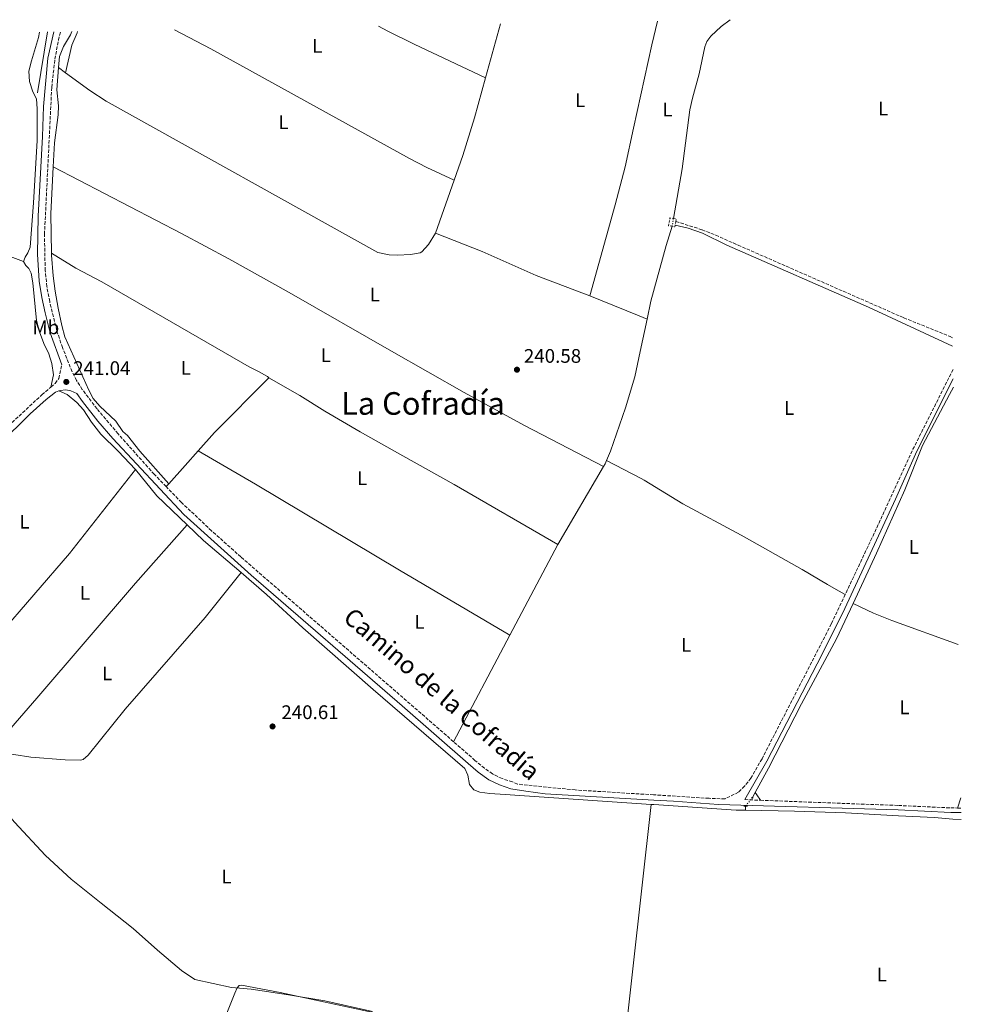
# Model space of a CAD drawing. Units: metres. Extents: x 625954 to 629446, y 4648592 to 4650965.
# Drawn here: x 628932 to 629411, y 4650463 to 4650965 of the extents above; entities that cross this region are included whole.
import ezdxf
from ezdxf.enums import TextEntityAlignment as Align

# ---------------------------------------------------------------- set-up
doc = ezdxf.new("R2010")
doc.units = ezdxf.units.M
doc.header["$MEASUREMENT"] = 0
for name, pattern in [('DGN Style 2', [1.7399219301090239, 1.043953158065414, -0.6959687720436097]), ('DGN Style 3', [2.435890702152634, 1.739921930109024, -0.6959687720436097]), ('DGN Style 5', [1.217945351076317, 0.5219765790327072, -0.6959687720436097])]:
    doc.linetypes.add(name, pattern=pattern)
for name, color, linetype, lineweight in [('Acequia sin especificar', 4, 'Continuous', 0), ('Acequia sin especificar no vista', 4, 'DGN Style 5', 0), ('Camino', 7, 'DGN Style 3', 0), ('Cota de punto acotado terreno', 7, 'Continuous', 0), ('Etiqueta de uso rústico', 92, 'Continuous', 0), ('Límite de municipio', 7, 'Continuous', 0), ('Línea de cambio de uso (parcela vista)', 92, 'Continuous', 0), ('Margen derecho', 7, 'Continuous', 0), ('Pontón-alcantarilla (pasos de agua)', 1, 'DGN Style 2', 0), ('Punto acotado terreno (símbolo)', 7, 'Continuous', 0), ('Senda', 7, 'DGN Style 3', 0), ('Texto de Área (paraje) menor', 7, 'Continuous', 0)]:
    doc.layers.add(name, color=color, linetype=linetype, lineweight=lineweight)
doc.styles.add('Style-Arial', font='arial.ttf')

# ---------------------------------------------------------------- blocks, each defined once
blk = doc.blocks.new('5PATER')
at = {"layer": 'Punto acotado terreno (símbolo)', "linetype": 'Continuous', "lineweight": 0}
h = blk.add_hatch(color=51, dxfattribs=at)
edge = h.paths.add_edge_path()
edge.add_ellipse((0, 0), major_axis=(-0.1095731443231308, -0.1110710700762829), ratio=0.9994222409660317, start_angle=0, end_angle=360)

msp = doc.modelspace()

# ---------------------------------------------------------------- linework, layer by layer
at = {"layer": 'Acequia sin especificar', "color": 4, "linetype": 'Continuous', "lineweight": 0, "flags": 128}
for points, elevation in [([(628945.9600000001, 4650958.279999999), (628940.9000000004, 4650927.230000001)], 239.9799999999959), ([(628958.2400000002, 4650958.5), (628957.5800000001, 4650956.850000001), (628954.1100000005, 4650950.83), (628951.9699999997, 4650945.76), (628951.4699999997, 4650940.140000001)], 240.7700000000041), ([(629007.6100000005, 4650728.369999999), (629015.9699999997, 4650737.699999999)], 240.7700000000041), ([(629304.4600000001, 4650568.67), (629305.9199999999, 4650571.350000001)], 240.6199999999953)]:
    msp.add_lwpolyline(points, dxfattribs=dict(at, elevation=elevation))
at = {"layer": 'Acequia sin especificar', "color": 4, "linetype": 'Continuous', "lineweight": 0, "extrusion": (0.01700636668489326, 0.0003571337011125926, 0.9998553175073376), "elevation": 12597.97884412736, "flags": 128}
msp.add_lwpolyline([(4636615.501362636, -726346.3699909535), (4636635.505772149, -726346.3699909536), (4636659.464029936, -726348.1336473383)], dxfattribs=at)
at = {"layer": 'Acequia sin especificar', "color": 4, "linetype": 'Continuous', "lineweight": 0, "extrusion": (-0.102369242245816, 0.04494259411793354, 0.9937306986683908), "elevation": 144841.8664526734, "flags": 128}
msp.add_lwpolyline([(-4511366.759057728, -1285264.783073086), (-4511364.967968673, -1285264.783073086), (-4511363.382787863, -1285264.961963544)], dxfattribs=at)
at = {"layer": 'Acequia sin especificar', "color": 4, "linetype": 'Continuous', "lineweight": 0, "extrusion": (0.02046522562088639, 0.01660990016943176, 0.9996525825288743), "elevation": 90361.28705336385, "flags": 128}
msp.add_lwpolyline([(3214686.492033669, -3417981.408635578), (3214669.195360579, -3417981.408635578), (3214648.10829961, -3417984.06443296)], dxfattribs=at)
at = {"layer": 'Acequia sin especificar', "color": 4, "linetype": 'Continuous', "lineweight": 0, "extrusion": (-0.005386822260436156, -0.009219261251109428, 0.9999429920590066), "elevation": -46025.06760232538, "flags": 128}
msp.add_lwpolyline([(629220.8671957252, 4650510.461629504), (629197.7148919825, 4650470.839945649)], dxfattribs=at)
at = {"layer": 'Acequia sin especificar', "color": 4, "linetype": 'Continuous', "lineweight": 0, "extrusion": (-0.0390265873106859, -0.0457719233912317, 0.9981892889186643), "elevation": -237180.0372862179, "flags": 128}
msp.add_lwpolyline([(-2538775.979158448, 3939937.162528208), (-2538764.33493738, 3939936.497535171), (-2538739.366156874, 3939936.49753517)], dxfattribs=at)
at = {"layer": 'Acequia sin especificar', "color": 4, "linetype": 'Continuous', "lineweight": 0, "extrusion": (0.003841779556580062, 0.007262800256908072, 0.9999662456614558), "elevation": 36434.70804874164, "flags": 128}
msp.add_lwpolyline([(629175.511524668, 4650509.296764866), (629199.9829960866, 4650555.557984981)], dxfattribs=at)
at = {"layer": 'Acequia sin especificar', "color": 4, "linetype": 'Continuous', "lineweight": 0, "extrusion": (0.003816375170768904, 0.007216854758960126, 0.999966675588714), "elevation": 36205.04770543947, "flags": 128}
msp.add_lwpolyline([(629146.9471530664, 4650456.939863306), (629175.5788527981, 4650511.081273247)], dxfattribs=at)
at = {"layer": 'Acequia sin especificar', "color": 4, "linetype": 'Continuous', "lineweight": 0, "extrusion": (0.00214499405067682, -0.0001455995961451134, 0.9999976888979696), "elevation": 912.9827105962604, "flags": 128}
msp.add_lwpolyline([(629176.6666590559, 4650570.4422242), (629250.9168314425, 4650565.402224147)], dxfattribs=at)
at = {"layer": 'Acequia sin especificar', "color": 4, "linetype": 'Continuous', "lineweight": 0, "extrusion": (-0.0006801510108563886, -0.04072404255177574, 0.9991702005928939), "elevation": -189577.6415722441, "flags": 128}
msp.add_lwpolyline([(551504.7334027884, 4656567.293274437), (551506.1948691189, 4656567.21773185), (551547.9963046388, 4656565.08358589), (551552.7869726507, 4656565.083585891)], dxfattribs=at)
at = {"layer": 'Acequia sin especificar', "color": 4, "linetype": 'Continuous', "lineweight": 0, "extrusion": (0.01161278434779147, 0.3583373433830719, 0.9335199470696136), "elevation": 1674002.339932234, "flags": 128}
msp.add_lwpolyline([(-478337.106378104, -4358056.713206908), (-478337.1063781039, -4358059.028244703)], dxfattribs=at)
at = {"layer": 'Acequia sin especificar', "color": 4, "linetype": 'Continuous', "lineweight": 0}
for points in [[(629293.0800000001, 4650964.52, 241.2799999999988), (629293.0599999997, 4650964.49, 241.2799999999988), (629288.5499999998, 4650961.119999999, 241.2799999999988), (629283.3600000005, 4650956.140000001, 241.2799999999988), (629281.2300000006, 4650953.449999999, 241.2799999999988), (629280.1699999999, 4650950.75, 241.2799999999988), (629277.2800000003, 4650937.01, 241.2799999999988), (629273.9299999997, 4650924.539999999, 241.179999999993), (629272.6699999999, 4650918.67, 241.179999999993), (629268.7300000006, 4650888.58, 241.0800000000018), (629264.3099999997, 4650863.32, 241.0299999999988)], [(628948.8200000003, 4650889.66, 240.8899999999994), (628949.4600000001, 4650901.789999999, 240.8699999999953), (628951.3300000001, 4650916.09, 240.8699999999953), (628951.4800000006, 4650920.74, 240.8699999999953), (628950.7199999997, 4650928.789999999, 240.8699999999953), (628951.4699999997, 4650940.140000001, 240.7700000000041)], [(629263.6200000001, 4650859.380000001, 241.0200000000041), (629260.6299999999, 4650849.67, 241.0200000000041), (629252.8499999996, 4650821.27, 241.0200000000041), (629250.9100000003, 4650812.16, 240.9900000000052)], [(628947.9800000006, 4650845.67, 240.9199999999983), (628948, 4650844.74, 240.9199999999983), (628948.8899999997, 4650834.189999999, 240.9199999999983), (628949.8899999997, 4650826.32, 240.9199999999983), (628951.4199999999, 4650817.789999999, 240.9199999999983), (628953.1900000004, 4650808.83, 240.9199999999983), (628954.7100000001, 4650803.130000001, 240.9199999999983), (628966.9000000004, 4650775.970000001, 240.820000000007), (628969.2199999997, 4650771.84, 240.8699999999953), (628972.4699999997, 4650767.939999999, 240.8699999999953), (628980.6100000005, 4650760.289999999, 240.8699999999953), (628984.1900000004, 4650755.050000001, 240.8699999999953), (628986.5899999999, 4650752.91, 240.8699999999953), (628992.9000000004, 4650744.970000001, 240.8699999999953), (629007.6100000005, 4650728.369999999, 240.7700000000041)], [(629250.9100000003, 4650812.16, 240.9900000000052), (629247.4000000004, 4650795.680000001, 240.9199999999983), (629244.6500000004, 4650782.77, 240.8699999999953), (629239.9000000004, 4650767.09, 240.8699999999953), (629232.3300000001, 4650744.9, 240.8699999999953), (629230.2199999997, 4650740.16, 240.8699999999953)], [(629355.7000000002, 4650667.460000001, 240.6199999999953), (629367.6299999999, 4650693.029999999, 240.6199999999953), (629381.9900000002, 4650725.27, 240.6199999999953), (629391.0099999999, 4650747.880000001, 240.4700000000012), (629404.6900000004, 4650773.730000001, 240.4199999999983), (629406.6600000003, 4650777.600000001, 240.429999999993)], [(628990.6699999999, 4650735.640000001, 240.679999999993), (628957.0999999996, 4650692.960000001, 240.5200000000041), (628920.6500000004, 4650650.789999999, 240.320000000007), (628889.1200000001, 4650610.17, 240.2700000000041)], [(629305.9199999999, 4650571.350000001, 240.6199999999953), (629312.5499999998, 4650583.58, 240.6199999999953), (629329.4600000001, 4650616.350000001, 240.4700000000012), (629347.2699999996, 4650649.390000001, 240.6199999999953), (629355.7000000002, 4650667.460000001, 240.6199999999953)], [(629410.6799999997, 4650557.480000001, 240.3300000000018), (629406.3300000001, 4650557.630000001, 240.1600000000035), (629397.0300000003, 4650558.619999999, 240.1100000000006), (629378.6900000004, 4650559.390000001, 240.0599999999977), (629351.8300000001, 4650560.949999999, 240.0599999999977), (629325.8499999996, 4650561.779999999, 240.2700000000041), (629300.8899999997, 4650562.210000001, 240.2700000000041)]]:
    msp.add_polyline3d(points, dxfattribs=at)
at = {"layer": 'Acequia sin especificar no vista', "color": 4, "linetype": 'DGN Style 5', "lineweight": 0, "extrusion": (-0.0004312567380434735, -0.002462538476429699, 0.999996874956056), "elevation": -11483.27510104269, "flags": 128}
msp.add_lwpolyline([(629264.3554297338, 4650849.143611864), (629263.6654254857, 4650845.203599919)], dxfattribs=at)
at = {"layer": 'Acequia sin especificar no vista', "color": 4, "linetype": 'DGN Style 5', "lineweight": 0, "extrusion": (-0.1314094318616733, -0.1614458734587007, 0.9780934470493857), "elevation": -833276.3137192065, "flags": 128}
msp.add_lwpolyline([(-2447706.359234828, 3916401.062150729), (-2447706.359234827, 3916395.393605942)], dxfattribs=at)
at = {"layer": 'Camino', "color": 7, "linetype": 'DGN Style 3', "lineweight": 0, "extrusion": (-0.133475697276975, 0.0659782368978541, 0.9888534322599463), "elevation": 223078.66556504, "flags": 128}
msp.add_lwpolyline([(-4448144.868061557, -1479936.267011676), (-4448099.391649798, -1479936.535662404), (-4448052.571206138, -1479935.288784259), (-4448017.864221207, -1479934.655107307)], dxfattribs=at)
at = {"layer": 'Camino', "color": 7, "linetype": 'DGN Style 3', "lineweight": 0, "extrusion": (0.003768192190750875, -0.000142195930592112, 0.999992890228691), "elevation": 1951.061950229562, "flags": 128}
msp.add_lwpolyline([(629295.1839316423, 4650567.954449574), (629303.1339882485, 4650567.654449575)], dxfattribs=at)
at = {"layer": 'Camino', "color": 7, "linetype": 'DGN Style 3', "lineweight": 0, "extrusion": (0.01595135417717152, -0.0002545428602482067, 0.999872736655944), "elevation": 9096.852595763989, "flags": 128}
msp.add_lwpolyline([(4660013.85934997, -555052.4176458673), (4660013.85934997, -555054.2981245272)], dxfattribs=at)
at = {"layer": 'Camino', "color": 7, "linetype": 'DGN Style 3', "lineweight": 0}
for points in [[(629006.2899999993, 4650726.920000004, 241.2799999999988), (629000.2199999986, 4650733.210000001, 241.3000000000028), (628981.8399999987, 4650753.75, 241.4499999999971), (628971.1299999978, 4650766.440000001, 241.5800000000017), (628963.6399999999, 4650776.340000001, 241.5200000000041), (628960.7199999986, 4650780.940000003, 241.5000000000001), (628958.4400000009, 4650785.390000001, 241.4299999999931), (628953.5700000004, 4650797.649999999, 241.3399999999966), (628950.7099999995, 4650806.239999998, 241.3399999999966), (628947.0399999992, 4650821.070000002, 241.4100000000035), (628945.6299999988, 4650828.720000001, 241.3899999999996), (628944.7500000005, 4650836.899999999, 241.3899999999996), (628944.4100000006, 4650855.330000003, 241.3899999999996), (628948.0899999997, 4650930.09, 241.4100000000035), (628949.6799999991, 4650944.350000002, 241.3899999999996), (628951.5100000018, 4650954.190000001, 241.3600000000007), (628952.5899999992, 4650958.399999999, 241.3300000000018)], [(628947.6999999986, 4650777.61, 240.929999999993), (628949.8799999979, 4650779.480000001, 240.9799999999959), (628951.6499999982, 4650781.930000001, 241.0399999999937), (628953.2499999986, 4650788.859999999, 241.3899999999996)], [(628845.4699999981, 4650677.989999998, 240.5299999999988), (628853.3200000003, 4650683.760000002, 240.6100000000006), (628860.3099999975, 4650690.230000001, 240.679999999993), (628898.7100000001, 4650729.600000003, 240.4600000000063), (628926.1299999991, 4650757.86, 240.7200000000011), (628943.0199999983, 4650773.609999999, 240.8300000000019), (628947.6999999986, 4650777.61, 240.929999999993)], [(629152.449999998, 4650597.120000003, 241.2899999999937), (629128.5399999982, 4650617.960000004, 241.0899999999965), (629044.2499999994, 4650691.16, 241.2400000000052), (629029.3399999986, 4650704.5, 241.2400000000052), (629014.109999998, 4650718.82, 241.2500000000001), (629006.2899999993, 4650726.920000004, 241.2799999999988)], [(629351.6400000005, 4650672, 241.3699999999953), (629344.5700000006, 4650657.04, 241.4199999999982), (629309.3299999986, 4650588.449999999, 241.0399999999937), (629303.7100000015, 4650578.640000001, 241.2899999999937), (629300.4899999984, 4650574.480000001, 241.2899999999937), (629297.3999999971, 4650571.45, 241.3399999999966), (629290.5199999994, 4650568.010000001, 241.0599999999978), (629282.37, 4650568.320000002, 241.0899999999965), (629260.4200000005, 4650569.7, 240.9600000000064), (629254.1900000012, 4650570.090000002, 240.949999999997), (629214.2899999986, 4650572.57, 240.8300000000019), (629185.0500000002, 4650575.520000001, 240.9600000000064), (629182.3700000002, 4650576.640000001, 240.9799999999959), (629177.1199999999, 4650578.410000001, 241.0899999999965), (629172.2499999994, 4650580.720000001, 241.2400000000052), (629168.159999999, 4650583.59, 241.2799999999988), (629163.3299999987, 4650587.640000002, 241.3800000000047), (629152.449999998, 4650597.120000003, 241.2899999999937)], [(629308.5100000005, 4650567.330000003, 241), (629378.7100000008, 4650564.670000004, 240.7799999999989), (629405.3599999986, 4650563.440000002, 240.7799999999989), (629408.6900000012, 4650563.38, 240.729999999996)]]:
    msp.add_polyline3d(points, dxfattribs=at)
at = {"layer": 'Límite de municipio', "color": 7, "linetype": 'Continuous', "lineweight": 0}
msp.add_polyline3d([(628837.9299999997, 4650693.370000001, 239.72), (628846.0700000003, 4650679.800000001, 240.47), (628849, 4650674.219999999, 240.55), (628853.6999999993, 4650666.609999999, 240.61), (628862.4800000006, 4650649.489999998, 240.55), (628871.6400000006, 4650633.760000002, 240.42), (628880.1700000018, 4650617.780000002, 240.38), (628890.3399999999, 4650600.41, 240.25), (628897.4600000009, 4650591.149999999, 240.22), (628904.8200000003, 4650585.07, 240.19), (628913.0899999999, 4650575.190000001, 240.14), (628929.2199999989, 4650556.170000002, 240.15), (628944.9800000006, 4650539.190000001, 240.16), (628957.9400000013, 4650527.149999999, 240.15), (628973.1799999997, 4650514.989999998, 240.12), (628989.4299999997, 4650502.07, 240.09), (629001.879999999, 4650491.039999999, 240.14), (629014.0799999982, 4650480.780000002, 240.27), (629020.8099999987, 4650476.09, 240.33), (629039.4600000009, 4650472.059999999, 240.5), (629049.4800000006, 4650471.190000001, 240.45), (629068.5100000016, 4650468.300000001, 240.37), (629087.0399999992, 4650465.280000002, 240.41), (629111.1499999985, 4650459.859999999, 240.45)], dxfattribs=at)
at = {"layer": 'Línea de cambio de uso (parcela vista)', "color": 92, "linetype": 'Continuous', "lineweight": 0, "flags": 128}
for points, elevation in [([(629168.7199999997, 4650934.99), (629132.4900000002, 4650951.99), (629119.0499999998, 4650958.65), (629114.2999999998, 4650961.300000001)], 241.179999999993), ([(629176.3200000003, 4650962.42), (629168.7199999997, 4650934.99)], 241.179999999993), ([(629238.7199999997, 4650437.42), (629252.8799999999, 4650565.220000001)], 240.4199999999983)]:
    msp.add_lwpolyline(points, dxfattribs=dict(at, elevation=elevation))
at = {"layer": 'Línea de cambio de uso (parcela vista)', "color": 92, "linetype": 'Continuous', "lineweight": 0, "extrusion": (0.001806353850902764, -0.001324659490834294, 0.9999974911783522), "elevation": -4784.033691936711, "flags": 128}
msp.add_lwpolyline([(628953.6089860027, 4650935.243337135), (628950.0089738119, 4650937.883339453)], dxfattribs=at)
at = {"layer": 'Línea de cambio de uso (parcela vista)', "color": 92, "linetype": 'Continuous', "lineweight": 0, "extrusion": (-0.001863319015133153, -0.00528923150803087, 0.9999842759125278), "elevation": -25530.81214668983, "flags": 128}
msp.add_lwpolyline([(629152.087025146, 4650812.867579476), (629142.6067434679, 4650785.957203051)], dxfattribs=at)
at = {"layer": 'Línea de cambio de uso (parcela vista)', "color": 92, "linetype": 'Continuous', "lineweight": 0, "extrusion": (0.3631073728785139, 0.8918290283161687, 0.2698036693855413), "elevation": 4376279.954331622, "flags": 128}
msp.add_lwpolyline([(1171016.981683739, -1225959.576182595), (1170989.923659716, -1225959.669648755), (1170985.541184142, -1225959.680033884)], dxfattribs=at)
at = {"layer": 'Línea de cambio de uso (parcela vista)', "color": 92, "linetype": 'Continuous', "lineweight": 0, "extrusion": (0.2702051722742414, -0.2590094201272989, 0.9273097029372483), "elevation": -1034398.233780782, "flags": 128}
msp.add_lwpolyline([(3792672.361971681, 2563348.532842995), (3792684.882399547, 2563348.987030252), (3792724.0229626, 2563348.292390917)], dxfattribs=at)
at = {"layer": 'Línea de cambio de uso (parcela vista)', "color": 92, "linetype": 'Continuous', "lineweight": 0, "extrusion": (-0.009452142554951321, -0.01055656589072402, 0.999899602919071), "elevation": -54800.62176091044, "flags": 128}
msp.add_lwpolyline([(628990.1430731068, 4650418.324673384), (628996.7341020557, 4650425.685083523)], dxfattribs=at)
at = {"layer": 'Línea de cambio de uso (parcela vista)', "color": 92, "linetype": 'Continuous', "lineweight": 0, "extrusion": (0.1694513379800727, 0.1861397271748618, 0.9678007264018929), "elevation": 972504.5084512335, "flags": 128}
msp.add_lwpolyline([(2665641.257117742, -3738116.728022913), (2665641.257117742, -3738114.701942954)], dxfattribs=at)
at = {"layer": 'Línea de cambio de uso (parcela vista)', "color": 92, "linetype": 'Continuous', "lineweight": 0, "extrusion": (-0.8417285582126623, -0.5375100365318062, 0.05075426008532812), "elevation": -3029421.328458503, "flags": 128}
msp.add_lwpolyline([(-3580875.601982085, 154195.3893474544), (-3580874.089570078, 154194.8286247793), (-3580870.81991903, 154195.7698378411)], dxfattribs=at)
at = {"layer": 'Línea de cambio de uso (parcela vista)', "color": 92, "linetype": 'Continuous', "lineweight": 0, "extrusion": (0.00118777454820967, 0.003443882627918186, 0.9999933644100185), "elevation": 17004.3184594329, "flags": 128}
msp.add_lwpolyline([(629409.750094882, 4650537.587654377), (629407.9600723889, 4650532.3976236)], dxfattribs=at)
at = {"layer": 'Línea de cambio de uso (parcela vista)', "color": 92, "linetype": 'Continuous', "lineweight": 0}
for points in [[(629010.5499999998, 4650959.439999999, 240.9799999999959), (629029.0599999997, 4650949.65, 240.9600000000064), (629129.9900000002, 4650893.850000001, 241.1000000000058), (629138.8700000001, 4650889.26, 241.1199999999953), (629152.7300000006, 4650882.850000001, 241.1000000000058)], [(629221.7800000003, 4650823.99, 241.0899999999965), (629234.6699999999, 4650870.300000001, 241.0099999999948), (629239.6900000004, 4650889.65, 240.9900000000052), (629243.9699999997, 4650909.279999999, 240.9799999999959), (629253.25, 4650951.730000001, 240.9600000000064), (629256.0999999996, 4650963.850000001, 241.0399999999936)], [(628941.8200000003, 4650958.210000001, 240.2700000000041), (628941.3300000001, 4650955.51, 240.320000000007), (628937.7199999997, 4650943.66, 240.3899999999994), (628936.4600000001, 4650938.359999999, 240.3899999999994), (628936.7300000006, 4650933, 240.3899999999994), (628938.4199999999, 4650927.76, 240.4900000000052), (628940.3700000001, 4650924.230000001, 240.5399999999936), (628940.7199999997, 4650919.24, 240.3999999999942), (628940.75, 4650903.130000001, 240.3899999999994), (628938.8899999997, 4650871.33, 240.4400000000023), (628937.1399999997, 4650848.779999999, 240.4400000000023), (628935.8499999996, 4650845.859999999, 240.4400000000023), (628934.5099999999, 4650843.720000001, 240.3899999999994), (628933.75, 4650841.41, 240.2799999999988)], [(628955.0700000003, 4650937.5, 240.7599999999948), (628958.3600000005, 4650951.480000001, 240.9100000000035), (628961, 4650957.77, 241.1100000000006), (628961.25, 4650958.550000001, 241.1100000000006)], [(629143.25, 4650855.939999999, 240.9400000000023), (629139.7100000001, 4650850.050000001, 240.8399999999965), (629136.3300000001, 4650846.350000001, 240.7700000000041), (629135.4100000003, 4650845.949999999, 240.7700000000041), (629130.4900000002, 4650845.029999999, 240.7700000000041), (629123.9800000006, 4650844.65, 240.7700000000041), (629119.7800000003, 4650844.83, 240.7700000000041), (629113.9500000002, 4650846.02, 240.7700000000041), (628975.8300000001, 4650923.09, 240.820000000007), (628967.4100000003, 4650928.480000001, 240.7200000000012), (628955.0700000003, 4650937.5, 240.7599999999948)], [(629168.7199999997, 4650934.99, 241.179999999993), (629163.0499999998, 4650914.5, 241.179999999993), (629157.1399999997, 4650895.390000001, 241.179999999993), (629152.7300000006, 4650882.850000001, 241.1000000000058)], [(628948.8200000003, 4650889.66, 240.8899999999994), (629014.0099999999, 4650855.800000001, 240.8800000000047), (629038.2400000002, 4650842.800000001, 240.679999999993), (629068.7999999998, 4650825.720000001, 240.1600000000035), (629120.8499999996, 4650795.82, 239.179999999993), (629157.8099999997, 4650774.84, 238.9600000000064), (629188.5300000003, 4650758.09, 239.429999999993), (629228.7000000002, 4650737.140000001, 240.8500000000058)], [(628933.75, 4650841.41, 240.2799999999988), (628895.9900000002, 4650855.529999999, 240.0599999999977), (628862.6200000001, 4650868.949999999, 240.1699999999983), (628829.0800000001, 4650881.5, 240.1000000000058)], [(629265.1900000004, 4650859.880000001, 240.9700000000012), (629271.7000000002, 4650858.480000001, 240.9700000000012), (629279.1399999997, 4650855.84, 240.9700000000012), (629291.4900000002, 4650849.810000001, 240.9199999999983), (629363.5199999996, 4650818.16, 241.0800000000018), (629406.2800000003, 4650798.460000001, 241.0200000000041)], [(629143.25, 4650855.939999999, 240.9400000000023), (629167.0599999997, 4650846.529999999, 241), (629194.4600000001, 4650834.289999999, 241.0399999999936), (629219.1100000005, 4650825.08, 241.1000000000058), (629221.7800000003, 4650823.99, 241.0899999999965)], [(629058.4699999997, 4650782.199999999, 240.820000000007), (629057.7699999996, 4650782.930000001, 240.820000000007), (629053.3300000001, 4650785.560000001, 240.8600000000006), (629048.4500000002, 4650787.880000001, 240.9199999999983), (628973.5800000001, 4650831.060000001, 241.1300000000047), (628960.3499999996, 4650838.140000001, 241.1199999999953), (628947.9800000006, 4650845.67, 240.9199999999983)], [(628933.75, 4650841.41, 240.2799999999988), (628934.8700000001, 4650839.470000001, 240.2799999999988), (628936.4000000004, 4650837.92, 240.3399999999965), (628937.7000000002, 4650835.619999999, 240.3399999999965), (628938.4600000001, 4650830.680000001, 240.3399999999965), (628940.3700000001, 4650811.42, 240.3399999999965), (628941.8099999997, 4650805.680000001, 240.3399999999965), (628944.0800000001, 4650799.789999999, 240.3399999999965), (628946.5999999996, 4650794.439999999, 240.3399999999965), (628948.0999999996, 4650789.65, 240.4900000000052), (628948.9299999997, 4650783.869999999, 240.6900000000023), (628947.7000000002, 4650777.609999999, 240.929999999993)], [(629058.4699999997, 4650782.199999999, 240.820000000007), (629074.2100000001, 4650773.25, 240.3899999999994), (629086.9400000004, 4650765.310000001, 240.5599999999977), (629104.9400000004, 4650754.82, 240.6699999999983), (629126.5999999996, 4650742.52, 240.75), (629152.8300000001, 4650727.99, 240.1499999999942), (629205.5499999998, 4650697.52, 240.3600000000006)], [(628990.6699999999, 4650735.640000001, 240.679999999993), (628981.8799999999, 4650744.92, 240.7100000000064), (628973.0800000001, 4650753.619999999, 240.5200000000041), (628968.29, 4650759.680000001, 240.4700000000012), (628964.2599999999, 4650766, 240.4700000000012), (628960.9299999997, 4650769.710000001, 240.4700000000012), (628955.9100000003, 4650773.859999999, 240.3600000000006), (628951.6799999997, 4650775.619999999, 241.0899999999965)], [(629022.5599999997, 4650745.060000001, 240.9100000000035), (629051.6900000004, 4650728.189999999, 240.9700000000012), (629124.9199999999, 4650684.470000001, 241.0599999999977), (629181.0800000001, 4650651.26, 240.2899999999936)], [(629230.2199999997, 4650740.16, 240.8699999999953), (629247.9199999999, 4650731.08, 240.9199999999983), (629249.3700000001, 4650730.189999999, 240.8999999999942), (629269, 4650718.199999999, 240.7200000000012), (629298.7599999999, 4650702.199999999, 240.7200000000012), (629329.6799999997, 4650684.710000001, 240.8699999999953), (629342.6399999997, 4650677.119999999, 240.4900000000052), (629346.9699999997, 4650674.619999999, 240.6999999999971), (629351.6399999997, 4650672, 241.3699999999953)], [(629016.9199999999, 4650707.51, 240.6100000000006), (628990.6799999997, 4650677.810000001, 240.1999999999971), (628940.4800000006, 4650619.32, 240.820000000007), (628917.2699999996, 4650592.689999999, 240.2700000000041)], [(629044.3499999996, 4650683.25, 240.570000000007), (629026.1600000003, 4650660.359999999, 240.5800000000018), (628985.5199999996, 4650613.600000001, 240.679999999993), (628966.5899999999, 4650590.33, 240.3699999999953), (628964.1399999997, 4650588.08, 240.2700000000041), (628962.6900000004, 4650587.699999999, 240.2700000000041), (628954.9900000002, 4650587.82, 240.4199999999983), (628937.4800000006, 4650589.279999999, 240.2700000000041), (628920, 4650591.980000001, 240.2700000000041), (628917.2699999996, 4650592.689999999, 240.2700000000041)], [(629178.6299999999, 4650570.26, 240.5200000000041), (629170.8200000003, 4650570.82, 240.7799999999988), (629165.8700000001, 4650571.470000001, 240.7799999999988), (629162.8200000003, 4650572.57, 240.7799999999988), (629160.5499999998, 4650575.300000001, 240.7799999999988), (629159.7800000003, 4650580.180000001, 240.7799999999988), (629158.2100000001, 4650583.49, 240.7799999999988), (629111.6200000001, 4650623.65, 240.1600000000035), (629075.7800000003, 4650655.100000001, 240.5099999999948), (629057.3899999997, 4650672.050000001, 240.6399999999994), (629044.3499999996, 4650683.25, 240.570000000007)], [(629355.7000000002, 4650667.460000001, 240.6199999999953), (629366.04, 4650662.58, 240.7299999999959), (629375.2699999996, 4650658.74, 240.8399999999965), (629409.0499999998, 4650646.529999999, 240.929999999993)], [(629007.1600000003, 4650382.91, 240.570000000007), (629010.5700000003, 4650392.210000001, 240.3699999999953), (629017.8799999999, 4650410.83, 240.3600000000006), (629041.1600000003, 4650469.180000001, 240.5200000000041), (629042.3399999999, 4650471.850000001, 240.5200000000041), (629043.3700000001, 4650473.140000001, 240.5200000000041), (629044.6399999997, 4650473.189999999, 240.4700000000012), (629064.3099999997, 4650469.58, 240.3600000000006), (629111.5599999997, 4650459.34, 240.4499999999971)]]:
    msp.add_polyline3d(points, dxfattribs=at)
at = {"layer": 'Margen derecho', "color": 7, "linetype": 'Continuous', "lineweight": 0}
for points in [[(628953.2499999986, 4650788.859999999, 241.3899999999996), (628947.3399999987, 4650805.190000002, 241.3399999999966), (628944.6700000021, 4650815.370000001, 241.4499999999971), (628943.0199999983, 4650823.160000001, 241.3899999999996), (628941.6900000004, 4650831.540000001, 241.3899999999996), (628940.8900000004, 4650845.250000001, 241.3899999999996), (628941.1299999994, 4650864.540000001, 241.3899999999996), (628943.4400000006, 4650905.13, 241.3399999999966), (628943.9799999993, 4650920.330000003, 241.3899999999996), (628946.1799999987, 4650944.88, 241.3899999999996), (628949.1099999989, 4650958.34, 241.3300000000018)], [(629406.5799999969, 4650781.830000003, 241.1300000000047), (629388.0599999983, 4650744.920000004, 241.0899999999965), (629377.230000001, 4650720.470000001, 241.1900000000023), (629351.4299999982, 4650664.850000002, 241.3899999999996), (629339.9799999995, 4650641.630000001, 241.3899999999996), (629311.8099999975, 4650587.170000004, 241.0399999999937), (629300.5599999977, 4650567.630000001, 241.0299999999988)], [(628846.609999998, 4650674.899999999, 240.5299999999988), (628851.36, 4650678.100000002, 240.570000000007), (628862.5300000014, 4650687.899999999, 240.679999999993), (628904.4699999979, 4650730.920000002, 240.4700000000012), (628921.4200000018, 4650748.45, 240.729999999996), (628937.0700000003, 4650763.88, 240.729999999996), (628945.1799999995, 4650771.220000001, 240.8300000000019), (628949.9999999986, 4650774.989999998, 241.0899999999965), (628951.6799999995, 4650775.620000001, 241.0899999999965)], [(628951.6799999995, 4650775.620000001, 241.0899999999965), (628952.3599999989, 4650775.88, 241.0899999999965), (628955.3099999971, 4650776.149999999, 241.2400000000052), (628957.7999999993, 4650775.65, 241.2400000000052), (628960.8999999973, 4650774.38, 241.5200000000041), (628963.7299999993, 4650770.2, 241.5500000000031), (628971.5599999991, 4650760.31, 241.6000000000059), (628979.199999999, 4650751.390000002, 241.4499999999971), (629015.2300000001, 4650712.820000002, 241.2400000000052), (629049.4400000018, 4650681.940000002, 241.2400000000052), (629126.2299999992, 4650615.300000003, 241.0899999999965), (629159.8900000011, 4650585.95, 241.3899999999996), (629164.9699999993, 4650581.63, 241.2899999999937), (629170.4499999977, 4650577.670000004, 241.2400000000052), (629175.7899999976, 4650575.140000001, 241.0899999999965), (629181.4999999985, 4650573.2, 240.9799999999959), (629189.1499999973, 4650571.890000001, 240.929999999993), (629199.0500000013, 4650570.680000001, 240.8300000000019), (629254.2699999993, 4650567.430000001, 240.9600000000064), (629264.3900000001, 4650566.830000003, 240.9799999999959), (629287.1900000012, 4650565.180000001, 241.0899999999965), (629378.6000000013, 4650562.4, 240.7799999999989), (629405.2899999993, 4650561.170000004, 240.7799999999989), (629410.609999999, 4650561.06, 240.7100000000065)]]:
    msp.add_polyline3d(points, dxfattribs=at)
at = {"layer": 'Pontón-alcantarilla (pasos de agua)', "color": 1, "linetype": 'DGN Style 2', "lineweight": 0, "flags": 128}
for points, elevation in [([(629263.6200000001, 4650859.380000001), (629261.8099999997, 4650859.699999999), (629262.5300000003, 4650863.640000001), (629264.3099999997, 4650863.32)], 240.6000000000058), ([(629265.1900000004, 4650859.880000001), (629265.0499999998, 4650859.119999999), (629263.6200000001, 4650859.380000001)], 240.6000000000058), ([(629264.3099999997, 4650863.32), (629265.7599999999, 4650863.050000001), (629265.5499999998, 4650861.869999999)], 240.6000000000058), ([(629265.5499999998, 4650861.869999999), (629265.1900000004, 4650859.880000001)], 240.6000000000058), ([(629303.8300000001, 4650568.57), (629305.0999999996, 4650568.57)], 240.820000000007), ([(629300.0999999996, 4650564.359999999), (629300.9600000001, 4650564.369999999)], 239.4400000000023), ([(629300.9600000001, 4650564.369999999), (629301.9000000004, 4650564.390000001)], 239.4400000000023)]:
    msp.add_lwpolyline(points, dxfattribs=dict(at, elevation=elevation))
at = {"layer": 'Senda', "color": 7, "linetype": 'DGN Style 3', "lineweight": 0}
msp.add_polyline3d([(629265.5500000003, 4650861.870000003, 240.5500000000031), (629278.8399999985, 4650857.600000002, 240.5299999999988), (629285.8099999977, 4650854.850000001, 240.3099999999977), (629297.129999999, 4650849.830000003, 239.9900000000054), (629381.44, 4650812.820000002, 239.9900000000054), (629405.0199999989, 4650803.300000002, 239.9900000000054), (629406.199999999, 4650802.61, 239.9900000000054)], dxfattribs=at)

# ---------------------------------------------------------------- block references
at = {"layer": 'Punto acotado terreno (símbolo)', "color": 7, "linetype": 'Continuous', "lineweight": 0, "xscale": 10, "yscale": 10, "zscale": 10}
for p in [(629184.6999999993, 4650786.420000004, 240.5800000000018), (628955.4999999994, 4650780.210000002, 241.0399999999936), (629060.3899999997, 4650604.88, 240.610000000001)]:
    msp.add_blockref('5PATER', p, dxfattribs=at)

# ---------------------------------------------------------------- texts
at = {"color": 7, "linetype": 'Continuous', "lineweight": 0, "style": 'Style-Arial'}
msp.add_text('Camino de la Cofradía', height=9, rotation=319.292, dxfattribs=at).set_placement((629143.6032168296, 4650618.027555683, 241.0899999999965), align=Align.CENTER)
at = {"layer": 'Cota de punto acotado terreno', "color": 7, "linetype": 'Continuous', "lineweight": 0, "style": 'Style-Arial'}
for s, p in [('240.58', (629188.2000000001, 4650789.920000001, 240.5800000000018)), ('241.04', (628959.0000000001, 4650783.710000002, 241.0399999999936)), ('240.61', (629064.8700000017, 4650608.63, 240.6100000000006))]:
    msp.add_text(s, height=7.000000000000002, dxfattribs=at).set_placement(p)
at = {"layer": 'Etiqueta de uso rústico', "color": 92, "linetype": 'Continuous', "lineweight": 0, "style": 'Style-Arial'}
for s, p in [('L', (629083.1514203821, 4650951.17001, 241.0399999999936)), ('L', (629216.8514203794, 4650923.540009997, 241.179999999993)), ('L', (629261.3014203805, 4650918.760010001, 241.0200000000041)), ('L', (629370.9014203802, 4650919.320009999, 241.1300000000047)), ('L', (629065.9314203778, 4650912.340009999, 240.9700000000012)), ('L', (629112.3614203791, 4650824.69001, 240.8500000000058)), ('Mb', (628945.0802462406, 4650807.98001, 240.8800000000047)), ('L', (629087.4814203792, 4650793.800010001, 240.5500000000029)), ('L', (629016.2914203788, 4650787.330010002, 241.1499999999942)), ('L', (629323.1214203788, 4650766.91001, 241.1300000000047)), ('L', (629105.9614203798, 4650731.220009997, 240.9199999999983)), ('L', (628934.2914203769, 4650709.060009997, 240.2299999999959)), ('L', (629386.4814203796, 4650696.210010001, 241.2200000000012)), ('L', (628964.9814203803, 4650672.820009999, 240.5099999999948)), ('L', (629135.0814203798, 4650658.130009997, 240.8999999999942)), ('L', (629270.7214203818, 4650646.410009998, 240.8300000000018)), ('L', (628976.2514203779, 4650631.870010001, 240.8300000000018)), ('L', (629381.7614203811, 4650614.600010002, 240.7899999999936)), ('L', (629036.9214203795, 4650528.520009998, 240.3300000000018)), ('L', (629370.2314203797, 4650478.630009999, 240.8600000000006))]:
    msp.add_text(s, height=7.000000000000002, dxfattribs=at).set_placement(p, align=Align.MIDDLE_CENTER)
at = {"layer": 'Texto de Área (paraje) menor', "color": 7, "linetype": 'Continuous', "lineweight": 0, "style": 'Style-Arial'}
msp.add_text('La Cofradía', height=11.5, dxfattribs=at).set_placement((629136.8943639791, 4650769.240009999, 240.6399999999994), align=Align.MIDDLE_CENTER)

doc.saveas('drawing.dxf')
